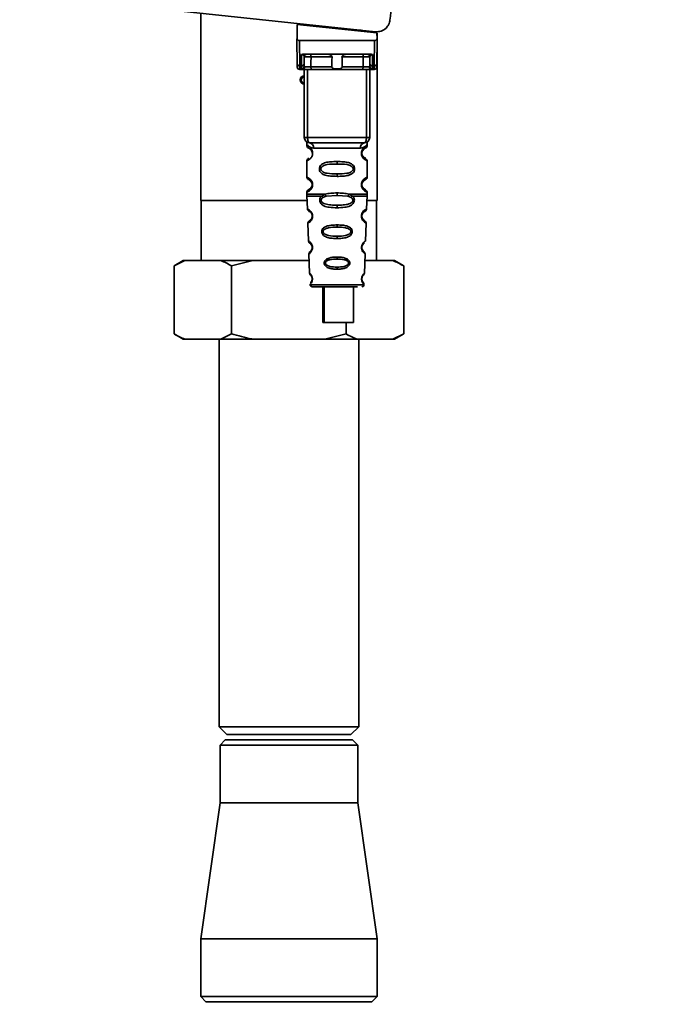
# Paper-space layout 'Blatt1' of a CAD drawing. Units: millimetres. Extents: x 0 to 5940, y 0 to 4200.
# Drawn here: x 3509 to 3633, y 2549 to 2737 of the extents above; entities that cross this region are included whole.
import ezdxf

# ---------------------------------------------------------------- set-up
doc = ezdxf.new("R2010")
doc.units = ezdxf.units.MM
doc.header["$LTSCALE"] = 10
doc.layers.add('1', color=7, linetype='Continuous')
doc.styles.add('SLDTEXTSTYLE0', font='TXT', dxfattribs={"width": 0.605})
doc.dimstyles.new('SLDDIMSTYLE1', dxfattribs={"dimtxt": 35, "dimasz": 25, "dimexe": 0, "dimexo": 0.0625, "dimgap": 8.75, "dimtad": 1, "dimdec": 1, "dimrnd": 1e-09, "dimzin": 12, "dimdsep": 46, "dimtxsty": 'SLDTEXTSTYLE0', "dimsah": 1, "dimcen": 0.09, "dimadec": 0, "dimazin": 3, "dimtfac": 1, "dimtdec": 1, "dimtofl": 0, "dimtmove": 0, "dimatfit": 3, "dimfxl": 1, "dimfrac": 2, "dimtolj": 1, "dimtzin": 12, "dimarcsym": 0})

# ---------------------------------------------------------------- blocks, each defined once
blk = doc.blocks.new('_D_1')
at = {"layer": '1'}
for p, q in [((3623.02, 3655.4), (2917.13, 3655.4)), ((2927.13, 1779.11), (2927.13, 3655.4)), ((3017.13, 1779.11), (2917.13, 1779.11))]:
    blk.add_line(p, q, dxfattribs=at)
for points in [[(2927.13, 3655.4), (2923.13, 3630.4), (2931.13, 3630.4)], [(2927.13, 1779.11), (2931.13, 1804.11), (2923.13, 1804.11)]]:
    blk.add_solid(points, dxfattribs=at)
at = {"layer": '1', "insert": (2882.01, 2663.78), "char_height": 35, "attachment_point": 1, "rotation": 90, "style": 'SLDTEXTSTYLE0'}
blk.add_mtext('1900', dxfattribs=at)

psp = doc.layouts.new('Blatt1')

# ---------------------------------------------------------------- linework, layer by layer
at = {"color": 7, "linetype": 'Continuous', "lineweight": 35}
for p, q in [((3535.33, 2738.66), (3576.7, 2734.31)), ((3543.28, 2737.82), (3543.28, 2702.11)), ((3561.73, 2735.71), (3561.69, 2733.05)), ((3561.73, 2735.71), (3576.95, 2734.11)), ((3563.18, 2735.56), (3563.18, 2735.73)), ((3573.94, 2734.6), (3572.28, 2734.6)), ((3575.98, 2734.39), (3575.98, 2734.21)), ((3576.97, 2733.05), (3576.95, 2734.11)), ((3576.98, 2702.11), (3576.98, 2734.12)), ((3561.72, 2728.21), (3561.68, 2732.61)), ((3562.17, 2732.61), (3562.22, 2727.78)), ((3562.17, 2732.61), (3576.48, 2732.61)), ((3576.48, 2732.61), (3576.44, 2727.78)), ((3576.98, 2732.61), (3576.94, 2728.21)), ((3562.54, 2727.78), (3562.56, 2729.94)), ((3562.92, 2730.01), (3575.74, 2730.01)), ((3576.1, 2729.94), (3576.12, 2727.78)), ((3563.04, 2728.21), (3563.05, 2729.51)), ((3568.38, 2729.51), (3564.36, 2729.51)), ((3574.3, 2729.51), (3570.28, 2729.51)), ((3575.6, 2729.51), (3575.62, 2728.21)), ((3562.54, 2727.78), (3562.22, 2727.78)), ((3562.22, 2727.11), (3562.73, 2727.11)), ((3562.53, 2727.18), (3562.54, 2727.78)), ((3563.08, 2714.11), (3563.08, 2727.11)), ((3563.7, 2714.11), (3563.7, 2727.11)), ((3568.33, 2727.61), (3564.34, 2727.61)), ((3574.16, 2727.11), (3564.5, 2727.11)), ((3574.31, 2727.61), (3570.32, 2727.61)), ((3574.95, 2714.11), (3574.95, 2727.11)), ((3575.58, 2727.11), (3575.58, 2714.11)), ((3575.93, 2727.11), (3576.43, 2727.11)), ((3576.12, 2727.78), (3576.44, 2727.78)), ((3576.12, 2727.78), (3576.12, 2727.18)), ((3563.08, 2714.11), (3563.7, 2714.11)), ((3563.7, 2714.11), (3574.95, 2714.11)), ((3574.95, 2714.11), (3575.58, 2714.11)), ((3563.58, 2712.79), (3563.58, 2712.52)), ((3564.67, 2711.11), (3564.58, 2711.11)), ((3564.86, 2712.11), (3573.8, 2712.11)), ((3575.08, 2712.52), (3575.08, 2712.79)), ((3563.58, 2709.7), (3563.58, 2706.52)), ((3569.33, 2709.52), (3569.33, 2709.05)), ((3575.08, 2706.52), (3575.08, 2709.7)), ((3569.33, 2707.17), (3569.33, 2706.7)), ((3563.58, 2703.7), (3563.58, 2703.28)), ((3564.67, 2705.11), (3564.58, 2705.11)), ((3569.33, 2703.05), (3569.33, 2703.52)), ((3575.08, 2703.28), (3575.08, 2703.7)), ((3563.61, 2702.11), (3543.28, 2702.11)), ((3543.38, 2702.11), (3543.38, 2690.61)), ((3563.58, 2702.95), (3563.67, 2700.47)), ((3566.4, 2702.94), (3567.04, 2703.28)), ((3566.65, 2702.67), (3567.24, 2702.89)), ((3567.24, 2702.89), (3569.33, 2703.05)), ((3569.33, 2703.05), (3571.42, 2702.89)), ((3571.42, 2702.89), (3572.01, 2702.67)), ((3571.62, 2703.28), (3572.26, 2702.94)), ((3574.99, 2700.47), (3575.07, 2702.95)), ((3576.98, 2702.11), (3575.04, 2702.11)), ((3576.88, 2690.61), (3576.88, 2702.11)), ((3569.33, 2700.71), (3569.33, 2701.19)), ((3574.13, 2698.49), (3574.22, 2698.35)), ((3563.76, 2697.76), (3563.88, 2694.36)), ((3569.33, 2697.42), (3569.33, 2697)), ((3574.77, 2694.35), (3574.89, 2697.76)), ((3569.33, 2695.26), (3569.33, 2694.82)), ((3574.33, 2692.45), (3574.19, 2692.66)), ((3539.92, 2690.61), (3538.19, 2689.61)), ((3540.23, 2690.61), (3538.19, 2689.61)), ((3540.23, 2690.61), (3539.92, 2690.61)), ((3547.11, 2690.61), (3540.23, 2690.61)), ((3553.25, 2690.61), (3547.11, 2690.61)), ((3553.25, 2690.61), (3549.16, 2689.61)), ((3564.01, 2690.61), (3553.25, 2690.61)), ((3563.97, 2691.89), (3564.1, 2688.19)), ((3569.33, 2691.28), (3569.33, 2690.9)), ((3574.56, 2688.18), (3574.69, 2691.89)), ((3580.02, 2690.61), (3574.64, 2690.61)), ((3580.34, 2690.61), (3580.02, 2690.61)), ((3582.07, 2689.61), (3580.34, 2690.61)), ((3538.19, 2676.61), (3538.19, 2689.61)), ((3549.16, 2676.61), (3549.16, 2689.61)), ((3569.33, 2689.36), (3569.33, 2688.97)), ((3582.07, 2676.61), (3582.07, 2689.61)), ((3564.18, 2686), (3569.33, 2686)), ((3566.6, 2685.61), (3566.6, 2678.81)), ((3566.88, 2685.61), (3566.88, 2678.81)), ((3569.33, 2686), (3574.48, 2686)), ((3572.48, 2678.81), (3572.48, 2685.61)), ((3566.88, 2678.81), (3566.6, 2678.81)), ((3566.88, 2678.81), (3572.48, 2678.81)), ((3571.1, 2676.61), (3571.1, 2678.81)), ((3538.19, 2676.61), (3539.92, 2675.61)), ((3540.23, 2675.61), (3539.92, 2675.61)), ((3547.11, 2675.61), (3540.23, 2675.61)), ((3546.78, 2675.61), (3546.78, 2601.61)), ((3547.11, 2675.61), (3549.16, 2676.61)), ((3553.25, 2675.61), (3547.11, 2675.61)), ((3567.01, 2675.61), (3553.25, 2675.61)), ((3567.01, 2675.61), (3571.1, 2676.61)), ((3573.14, 2675.61), (3567.01, 2675.61)), ((3580.02, 2675.61), (3573.14, 2675.61)), ((3573.48, 2601.61), (3573.48, 2675.61)), ((3580.02, 2675.61), (3582.07, 2676.61)), ((3580.34, 2675.61), (3580.02, 2675.61)), ((3580.34, 2675.61), (3582.07, 2676.61)), ((3546.78, 2601.61), (3548.28, 2600.11)), ((3546.78, 2601.61), (3573.48, 2601.61)), ((3548.28, 2600.11), (3571.98, 2600.11)), ((3571.98, 2600.11), (3573.48, 2601.61)), ((3547.98, 2599.11), (3546.98, 2598.11)), ((3547.98, 2599.11), (3572.28, 2599.11)), ((3573.28, 2598.11), (3572.28, 2599.11)), ((3546.98, 2598.11), (3546.98, 2587.11)), ((3573.28, 2598.11), (3546.98, 2598.11)), ((3573.28, 2587.11), (3573.28, 2598.11)), ((3546.98, 2587.11), (3543.28, 2561.11)), ((3546.98, 2587.11), (3573.28, 2587.11)), ((3576.98, 2561.11), (3573.28, 2587.11)), ((3543.28, 2561.11), (3543.28, 2550.11)), ((3543.28, 2561.11), (3576.98, 2561.11)), ((3576.98, 2550.11), (3576.98, 2561.11)), ((3543.28, 2550.11), (3544.28, 2549.11)), ((3543.28, 2550.11), (3576.98, 2550.11)), ((3575.98, 2549.11), (3576.98, 2550.11)), ((3575.98, 2549.11), (3544.28, 2549.11))]:
    psp.add_line(p, q, dxfattribs=at)
at = {"color": 7, "linetype": 'Continuous', "lineweight": 35, "flags": 128}
for points in [[(3564.2, 2730.01), (3564.23, 2730), (3564.26, 2729.97), (3564.29, 2729.93), (3564.31, 2729.87), (3564.33, 2729.79), (3564.35, 2729.7), (3564.35, 2729.61), (3564.36, 2729.51)], [(3574.45, 2730.01), (3574.42, 2730), (3574.39, 2729.97), (3574.37, 2729.93), (3574.34, 2729.87), (3574.32, 2729.79), (3574.31, 2729.7), (3574.3, 2729.61), (3574.3, 2729.51)], [(3564.36, 2729.51), (3564.35, 2728.45), (3564.34, 2727.61)], [(3574.31, 2727.61), (3574.3, 2728.67), (3574.3, 2729.51)], [(3564.5, 2727.11), (3564.47, 2727.12), (3564.44, 2727.15), (3564.41, 2727.19), (3564.39, 2727.26), (3564.37, 2727.33), (3564.35, 2727.42), (3564.35, 2727.51), (3564.34, 2727.61)], [(3574.16, 2727.11), (3574.19, 2727.12), (3574.22, 2727.15), (3574.24, 2727.19), (3574.27, 2727.26), (3574.29, 2727.33), (3574.3, 2727.42), (3574.31, 2727.51), (3574.31, 2727.61)], [(3564.08, 2713.11), (3564, 2713.13), (3563.93, 2713.19), (3563.87, 2713.28), (3563.81, 2713.4), (3563.77, 2713.55), (3563.73, 2713.73), (3563.71, 2713.92), (3563.7, 2714.11)], [(3574.58, 2713.11), (3574.65, 2713.13), (3574.72, 2713.19), (3574.79, 2713.28), (3574.84, 2713.4), (3574.89, 2713.55), (3574.92, 2713.73), (3574.95, 2713.92), (3574.95, 2714.11)]]:
    psp.add_lwpolyline(points, dxfattribs=at)
at = {"color": 7, "linetype": 'Continuous', "lineweight": 35}
for centre, radius, start, end in [((3563.55, 2729.51), 0.5, 90, 179.5), ((3575.11, 2729.51), 0.5, 0.5, 90), ((3562.18, 2728.25), 0.47, 184.8629, 273.922), ((3562.57, 2728.25), 0.47, 266.078, 355.1371), ((3576.08, 2728.25), 0.47, 184.8629, 273.922), ((3576.47, 2728.25), 0.47, 266.078, 355.1371), ((3562.22, 2727.61), 0.5, 180.5, 270), ((3562.54, 2727.67), 0.497, 269.603, 359.1136), ((3562.69, 2727.58), 0.47, 274.1247, 2.9541), ((3575.96, 2727.58), 0.47, 177.0459, 265.8753), ((3576.12, 2727.67), 0.497, 180.8864, 270.3969), ((3576.43, 2727.61), 0.5, 270, 359.5), ((3563.08, 2725.11), 0.8, 90, 270), ((3563.08, 2725.11), 0.6, 90, 270), ((3564.08, 2714.11), 1, 180, 270), ((3563.95, 2712.21), 0.91, 353.7702, 81.9798), ((3574.7, 2712.21), 0.91, 98.0202, 186.2298), ((3574.58, 2714.11), 1, 270, 0), ((3564.65, 2699.26), 0.169, 243.5865, 273.0517), ((3564.64, 2693.21), 0.113, 237.6328, 273.0176), ((3564.62, 2687.16), 0.0663, 227.3872, 272.0952), ((3564.58, 2686.01), 0.4, 182, 270), ((3574.08, 2686.01), 0.4, 270, 358)]:
    psp.add_arc(centre, radius, start, end, dxfattribs=at)
for points, knots in [([(3582.19, 2765.09), (3581.76, 2759.75), (3580.99, 2750.21), (3579.92, 2740.69), (3579.45, 2736.51)], [0, 0, 0, 0, 0.559834, 1, 1, 1, 1]), ([(3576.7, 2734.31), (3577.06, 2734.32), (3577.79, 2734.33), (3578.69, 2734.91), (3579.27, 2735.68), (3579.39, 2736.24), (3579.45, 2736.51)], [0, 0, 0, 0, 0.270428, 0.562415, 0.789603, 1, 1, 1, 1]), ([(3561.69, 2733.05), (3561.68, 2732.93), (3561.68, 2732.78), (3561.68, 2732.64), (3561.68, 2732.61), (3561.68, 2732.61), (3561.68, 2732.61)], [0, 0, 0, 0, 0.759745, 0.932709, 0.973735, 1, 1, 1, 1]), ([(3562.17, 2732.61), (3562.11, 2732.62), (3561.98, 2732.63), (3561.83, 2732.75), (3561.73, 2732.9), (3561.7, 2733), (3561.69, 2733.05)], [0, 0, 0, 0, 0.258386, 0.54232, 0.774154, 1, 1, 1, 1]), ([(3576.48, 2732.61), (3576.54, 2732.62), (3576.67, 2732.63), (3576.82, 2732.75), (3576.93, 2732.9), (3576.96, 2733), (3576.97, 2733.05)], [0, 0, 0, 0, 0.258386, 0.54232, 0.774154, 1, 1, 1, 1]), ([(3576.98, 2732.61), (3576.98, 2732.61), (3576.98, 2732.61), (3576.98, 2732.63), (3576.98, 2732.67), (3576.97, 2732.81), (3576.97, 2732.95), (3576.97, 2733.05)], [0, 0, 0, 0, 0.02322, 0.058536, 0.139175, 0.36038, 1, 1, 1, 1]), ([(3562.92, 2730.01), (3562.84, 2730.01), (3562.74, 2730), (3562.62, 2729.97), (3562.58, 2729.95), (3562.56, 2729.94)], [0, 0, 0, 0, 0.562886, 0.790423, 1, 1, 1, 1]), ([(3563.05, 2729.51), (3563.04, 2729.6), (3563.02, 2729.73), (3562.86, 2729.86), (3562.73, 2729.92), (3562.64, 2729.94), (3562.59, 2729.94), (3562.57, 2729.94), (3562.56, 2729.94)], [0, 0, 0, 0, 0.5517813, 0.806788, 0.9234623, 0.964961, 0.9829522, 1, 1, 1, 1]), ([(3568.38, 2729.51), (3568.38, 2729.53), (3568.37, 2729.57), (3568.33, 2729.66), (3568.22, 2729.78), (3568.03, 2729.9), (3567.79, 2729.99), (3567.63, 2730), (3567.56, 2730.01)], [0, 0, 0, 0, 0.050499, 0.107418, 0.250734, 0.500389, 0.749864, 1, 1, 1, 1]), ([(3571.1, 2730.01), (3571.02, 2730), (3570.91, 2729.99), (3570.76, 2729.95), (3570.68, 2729.92), (3570.57, 2729.86), (3570.44, 2729.78), (3570.33, 2729.67), (3570.28, 2729.58), (3570.28, 2729.54), (3570.28, 2729.51)], [0, 0, 0, 0, 0.249073, 0.374173, 0.455206, 0.499155, 0.748496, 0.874052, 0.940668, 1, 1, 1, 1]), ([(3576.1, 2729.94), (3576.09, 2729.94), (3576.06, 2729.94), (3576.02, 2729.94), (3575.93, 2729.92), (3575.79, 2729.86), (3575.64, 2729.73), (3575.62, 2729.6), (3575.6, 2729.51)], [0, 0, 0, 0, 0.01705, 0.035045, 0.076549, 0.193202, 0.448224, 1, 1, 1, 1]), ([(3576.1, 2729.94), (3576.08, 2729.95), (3576.04, 2729.97), (3575.92, 2730), (3575.81, 2730.01), (3575.74, 2730.01)], [0, 0, 0, 0, 0.209577, 0.437114, 1, 1, 1, 1]), ([(3561.72, 2727.61), (3561.72, 2727.64), (3561.72, 2727.7), (3561.72, 2728.05), (3561.72, 2728.21)], [0, 0, 0, 0, 0.559553, 1, 1, 1, 1]), ([(3563.04, 2728.21), (3563.04, 2728.07), (3563.04, 2727.82), (3563.04, 2727.71), (3563.03, 2727.67)], [0, 0, 0, 0, 0.559667, 1, 1, 1, 1]), ([(3564.36, 2729.51), (3564.28, 2729.52), (3564.13, 2729.52), (3563.89, 2729.52), (3563.66, 2729.52), (3563.46, 2729.52), (3563.28, 2729.52), (3563.15, 2729.52), (3563.07, 2729.52), (3563.06, 2729.52), (3563.05, 2729.51)], [0, 0, 0, 0, 0.1249285, 0.2498949, 0.37493, 0.4999275, 0.6249534, 0.7499689, 0.8749802, 1, 1, 1, 1]), ([(3568.33, 2727.61), (3568.34, 2727.96), (3568.36, 2728.6), (3568.37, 2729.23), (3568.38, 2729.51)], [0, 0, 0, 0, 0.56, 1, 1, 1, 1]), ([(3570.28, 2729.51), (3570.29, 2729.16), (3570.3, 2728.52), (3570.32, 2727.89), (3570.32, 2727.61)], [0, 0, 0, 0, 0.56, 1, 1, 1, 1]), ([(3575.6, 2729.51), (3575.6, 2729.52), (3575.59, 2729.52), (3575.5, 2729.52), (3575.37, 2729.52), (3575.2, 2729.52), (3574.99, 2729.52), (3574.76, 2729.52), (3574.53, 2729.52), (3574.37, 2729.52), (3574.3, 2729.51)], [0, 0, 0, 0, 0.1250925, 0.2502077, 0.3752267, 0.500185, 0.6251991, 0.7501662, 0.8750939, 1, 1, 1, 1]), ([(3575.62, 2728.21), (3575.62, 2728.07), (3575.62, 2727.82), (3575.62, 2727.71), (3575.62, 2727.67)], [0, 0, 0, 0, 0.5598536, 1, 1, 1, 1]), ([(3576.94, 2728.21), (3576.94, 2728.02), (3576.93, 2727.67), (3576.93, 2727.63), (3576.93, 2727.61)], [0, 0, 0, 0, 0.5595528, 1, 1, 1, 1]), ([(3562.22, 2727.11), (3562.22, 2727.14), (3562.22, 2727.2), (3562.22, 2727.58), (3562.22, 2727.78)], [0, 0, 0, 0, 0.49416, 1, 1, 1, 1]), ([(3562.73, 2727.11), (3562.67, 2727.11), (3562.56, 2727.12), (3562.54, 2727.16), (3562.53, 2727.18)], [0, 0, 0, 0, 0.4961157, 1, 1, 1, 1]), ([(3564.5, 2727.11), (3564.31, 2727.11), (3563.93, 2727.11), (3563.4, 2727.11), (3562.98, 2727.11), (3562.81, 2727.11), (3562.73, 2727.11)], [0, 0, 0, 0, 0.279791, 0.559265, 0.780106, 1, 1, 1, 1]), ([(3563.03, 2727.67), (3563.04, 2727.65), (3563.05, 2727.61), (3563.13, 2727.61), (3563.16, 2727.6)], [0, 0, 0, 0, 0.502317, 1, 1, 1, 1]), ([(3563.16, 2727.6), (3563.23, 2727.6), (3563.36, 2727.6), (3563.66, 2727.6), (3564.01, 2727.6), (3564.23, 2727.61), (3564.34, 2727.61)], [0, 0, 0, 0, 0.249996, 0.49999, 0.749989, 1, 1, 1, 1]), ([(3570.32, 2727.61), (3570.32, 2727.58), (3570.32, 2727.54), (3570.29, 2727.48), (3570.24, 2727.42), (3570.12, 2727.33), (3569.82, 2727.23), (3569.33, 2727.19), (3568.84, 2727.23), (3568.54, 2727.33), (3568.42, 2727.42), (3568.37, 2727.48), (3568.34, 2727.54), (3568.33, 2727.58), (3568.33, 2727.61)], [0, 0, 0, 0, 0.027734, 0.056715, 0.089069, 0.12633, 0.251352, 0.500161, 0.748907, 0.873801, 0.911008, 0.943323, 0.97228, 1, 1, 1, 1]), ([(3575.93, 2727.11), (3575.82, 2727.11), (3575.59, 2727.11), (3575.1, 2727.11), (3574.6, 2727.11), (3574.31, 2727.11), (3574.16, 2727.11)], [0, 0, 0, 0, 0.279792, 0.559266, 0.780106, 1, 1, 1, 1]), ([(3574.31, 2727.61), (3574.43, 2727.61), (3574.65, 2727.6), (3574.99, 2727.6), (3575.29, 2727.6), (3575.43, 2727.6), (3575.49, 2727.6)], [0, 0, 0, 0, 0.250011, 0.50001, 0.750004, 1, 1, 1, 1]), ([(3575.62, 2727.67), (3575.62, 2727.65), (3575.6, 2727.61), (3575.53, 2727.61), (3575.49, 2727.6)], [0, 0, 0, 0, 0.502317, 1, 1, 1, 1]), ([(3575.93, 2727.11), (3575.98, 2727.11), (3576.1, 2727.12), (3576.11, 2727.16), (3576.12, 2727.18)], [0, 0, 0, 0, 0.497025, 1, 1, 1, 1]), ([(3576.44, 2727.78), (3576.44, 2727.58), (3576.44, 2727.2), (3576.43, 2727.14), (3576.43, 2727.11)], [0, 0, 0, 0, 0.50584, 1, 1, 1, 1]), ([(3563.62, 2713.16), (3563.61, 2713.16), (3563.55, 2713.17), (3563.57, 2713.09), (3563.58, 2712.88), (3563.58, 2712.79)], [0, 0, 0, 0, 0.1206901, 0.619375, 1, 1, 1, 1]), ([(3574.58, 2713.11), (3573.62, 2713.11), (3571.71, 2713.11), (3568.89, 2713.11), (3566.32, 2713.11), (3564.82, 2713.11), (3564.08, 2713.11)], [0, 0, 0, 0, 0.2799622, 0.5598834, 0.7799549, 1, 1, 1, 1]), ([(3575.08, 2712.79), (3575.08, 2712.81), (3575.08, 2712.85), (3575.09, 2712.93), (3575.11, 2713.08), (3575.14, 2713.19), (3575.1, 2713.17), (3575.08, 2713.17)], [0, 0, 0, 0, 0.034987, 0.074108, 0.177699, 0.53306, 1, 1, 1, 1]), ([(3563.58, 2712.79), (3563.59, 2712.76), (3563.63, 2712.72), (3563.89, 2712.45), (3564.27, 2712.19), (3564.66, 2712.14), (3564.86, 2712.11)], [0, 0, 0, 0, 0.249132, 0.500002, 0.75084, 1, 1, 1, 1]), ([(3563.58, 2712.52), (3563.6, 2712.42), (3563.64, 2712.22), (3563.86, 2712.09), (3563.97, 2712.03)], [0, 0, 0, 0, 0.514167, 1, 1, 1, 1]), ([(3563.58, 2712.52), (3563.6, 2712.52), (3563.65, 2712.5), (3563.94, 2712.37), (3564.2, 2712.18), (3564.41, 2711.95), (3564.58, 2711.65), (3564.66, 2711.35), (3564.67, 2711.19), (3564.67, 2711.11)], [0, 0, 0, 0, 0.301331, 0.534978, 0.647783, 0.76722, 0.88769, 0.944243, 1, 1, 1, 1]), ([(3564.67, 2711.11), (3564.67, 2711.03), (3564.66, 2710.87), (3564.57, 2710.56), (3564.41, 2710.27), (3564.18, 2710.03), (3563.92, 2709.83), (3563.64, 2709.71), (3563.6, 2709.7), (3563.58, 2709.7)], [0, 0, 0, 0, 0.057047, 0.116442, 0.235682, 0.352606, 0.480051, 0.723712, 1, 1, 1, 1]), ([(3564.01, 2712), (3564.04, 2711.99), (3564.09, 2711.98), (3564.36, 2711.78), (3564.51, 2711.49), (3564.57, 2711.28), (3564.58, 2711.16), (3564.58, 2711.11)], [0, 0, 0, 0, 0.41044, 0.734329, 0.875652, 0.94043, 1, 1, 1, 1]), ([(3564.41, 2711.66), (3564.45, 2711.59), (3564.51, 2711.49), (3564.57, 2711.28), (3564.58, 2711.16), (3564.58, 2711.11)], [0, 0, 0, 0, 0.531946, 0.775776, 1, 1, 1, 1]), ([(3575.08, 2712.79), (3575.06, 2712.77), (3575.04, 2712.73), (3574.9, 2712.58), (3574.71, 2712.41), (3574.38, 2712.19), (3573.99, 2712.14), (3573.8, 2712.11)], [0, 0, 0, 0, 0.249089, 0.374449, 0.500112, 0.750928, 1, 1, 1, 1]), ([(3575.06, 2709.7), (3575.01, 2709.71), (3574.94, 2709.72), (3574.54, 2709.97), (3574.3, 2710.21), (3574.13, 2710.47), (3574.04, 2710.7), (3573.99, 2710.94), (3573.98, 2711.21), (3574.03, 2711.49), (3574.12, 2711.74), (3574.26, 2711.97), (3574.46, 2712.17), (3574.82, 2712.45), (3575.09, 2712.53), (3575.06, 2712.52), (3575.05, 2712.52)], [0, 0, 0, 0, 0.222687, 0.308486, 0.378822, 0.418017, 0.453405, 0.477796, 0.509348, 0.547395, 0.579901, 0.615766, 0.670756, 0.73518, 0.944758, 1, 1, 1, 1]), ([(3574.51, 2710.29), (3574.62, 2710.24), (3574.84, 2710.13), (3574.63, 2710.19), (3574.32, 2710.43), (3574.18, 2710.66), (3574.13, 2710.79), (3574.09, 2710.94), (3574.07, 2711.11), (3574.09, 2711.28), (3574.14, 2711.49), (3574.3, 2711.78), (3574.52, 2711.95), (3574.56, 2711.96), (3574.58, 2711.97)], [0, 0, 0, 0, 0.251668, 0.503332, 0.618443, 0.645368, 0.668908, 0.691761, 0.713053, 0.734245, 0.757236, 0.807452, 0.922567, 1, 1, 1, 1]), ([(3574.08, 2711.11), (3574.08, 2711.16), (3574.09, 2711.28), (3574.14, 2711.49), (3574.3, 2711.78), (3574.42, 2711.87), (3574.51, 2711.93)], [0, 0, 0, 0, 0.101147, 0.210881, 0.450564, 1, 1, 1, 1]), ([(3574.58, 2711.97), (3574.58, 2711.98), (3574.63, 2712.02), (3574.84, 2712.08), (3575.05, 2712.31), (3575.07, 2712.45), (3575.08, 2712.52)], [0, 0, 0, 0, 0.085365, 0.515373, 0.75369, 1, 1, 1, 1]), ([(3563.97, 2710.19), (3563.86, 2710.13), (3563.64, 2710), (3563.6, 2709.8), (3563.58, 2709.7)], [0, 0, 0, 0, 0.485887, 1, 1, 1, 1]), ([(3569.33, 2706.7), (3568.9, 2706.7), (3568.13, 2706.72), (3567.11, 2706.87), (3566.41, 2707.18), (3566.08, 2707.58), (3565.97, 2707.87), (3565.94, 2708.11), (3565.97, 2708.35), (3566.09, 2708.65), (3566.34, 2708.95), (3566.72, 2709.18), (3567.31, 2709.38), (3568.18, 2709.51), (3568.93, 2709.52), (3569.33, 2709.52)], [0, 0, 0, 0, 0.15068, 0.275542, 0.385451, 0.442434, 0.471641, 0.49969, 0.528052, 0.557596, 0.616976, 0.67377, 0.734614, 0.856844, 1, 1, 1, 1]), ([(3569.33, 2709.52), (3569.75, 2709.52), (3570.5, 2709.5), (3571.37, 2709.37), (3571.94, 2709.18), (3572.32, 2708.95), (3572.57, 2708.65), (3572.68, 2708.35), (3572.71, 2708.11), (3572.68, 2707.87), (3572.57, 2707.57), (3572.32, 2707.27), (3571.93, 2707.04), (3571.33, 2706.83), (3570.45, 2706.71), (3569.72, 2706.7), (3569.33, 2706.7)], [0, 0, 0, 0, 0.150725, 0.267591, 0.324108, 0.383898, 0.441886, 0.471397, 0.499961, 0.528883, 0.558089, 0.616222, 0.674351, 0.738405, 0.860657, 1, 1, 1, 1]), ([(3575.08, 2709.7), (3575.04, 2709.8), (3574.98, 2710), (3574.68, 2710.18), (3574.54, 2710.27)], [0, 0, 0, 0, 0.520666, 1, 1, 1, 1]), ([(3569.33, 2707.17), (3568.68, 2707.17), (3567.74, 2707.18), (3566.74, 2707.44), (3566.38, 2707.73), (3566.27, 2707.94), (3566.24, 2708.11), (3566.27, 2708.28), (3566.38, 2708.49), (3566.74, 2708.78), (3567.74, 2709.04), (3568.68, 2709.05), (3569.33, 2709.05)], [0, 0, 0, 0, 0.272883, 0.397679, 0.452111, 0.477187, 0.499975, 0.522968, 0.547879, 0.602321, 0.727137, 1, 1, 1, 1]), ([(3569.33, 2709.05), (3569.97, 2709.05), (3570.91, 2709.04), (3571.91, 2708.78), (3572.28, 2708.49), (3572.39, 2708.28), (3572.42, 2708.11), (3572.39, 2707.94), (3572.28, 2707.73), (3571.91, 2707.44), (3570.91, 2707.18), (3569.97, 2707.17), (3569.33, 2707.17)], [0, 0, 0, 0, 0.272886, 0.397681, 0.452115, 0.477196, 0.499978, 0.522952, 0.547878, 0.602315, 0.727127, 1, 1, 1, 1]), ([(3563.58, 2706.52), (3563.6, 2706.42), (3563.64, 2706.22), (3563.86, 2706.09), (3563.97, 2706.03)], [0, 0, 0, 0, 0.514167, 1, 1, 1, 1]), ([(3563.58, 2706.52), (3563.6, 2706.52), (3563.65, 2706.5), (3563.94, 2706.37), (3564.2, 2706.18), (3564.41, 2705.95), (3564.58, 2705.65), (3564.66, 2705.35), (3564.67, 2705.19), (3564.67, 2705.11)], [0, 0, 0, 0, 0.301331, 0.534978, 0.647783, 0.76722, 0.88769, 0.944243, 1, 1, 1, 1]), ([(3564.01, 2706), (3564.04, 2705.99), (3564.09, 2705.98), (3564.36, 2705.78), (3564.51, 2705.49), (3564.57, 2705.28), (3564.58, 2705.16), (3564.58, 2705.11)], [0, 0, 0, 0, 0.41044, 0.734329, 0.875652, 0.94043, 1, 1, 1, 1]), ([(3564.41, 2705.66), (3564.45, 2705.59), (3564.51, 2705.49), (3564.57, 2705.28), (3564.58, 2705.16), (3564.58, 2705.11)], [0, 0, 0, 0, 0.531946, 0.775776, 1, 1, 1, 1]), ([(3575.06, 2703.7), (3575.01, 2703.71), (3574.94, 2703.72), (3574.54, 2703.97), (3574.3, 2704.21), (3574.13, 2704.47), (3574.04, 2704.7), (3573.99, 2704.94), (3573.98, 2705.21), (3574.03, 2705.49), (3574.12, 2705.74), (3574.26, 2705.97), (3574.46, 2706.17), (3574.82, 2706.45), (3575.09, 2706.53), (3575.06, 2706.52), (3575.05, 2706.52)], [0, 0, 0, 0, 0.222687, 0.308486, 0.378822, 0.418017, 0.453405, 0.477796, 0.509348, 0.547395, 0.579901, 0.615766, 0.670756, 0.73518, 0.944758, 1, 1, 1, 1]), ([(3574.51, 2704.29), (3574.62, 2704.24), (3574.84, 2704.13), (3574.63, 2704.19), (3574.32, 2704.43), (3574.18, 2704.66), (3574.13, 2704.79), (3574.09, 2704.94), (3574.07, 2705.11), (3574.09, 2705.28), (3574.14, 2705.49), (3574.3, 2705.78), (3574.52, 2705.95), (3574.56, 2705.96), (3574.58, 2705.97)], [0, 0, 0, 0, 0.251668, 0.503332, 0.618443, 0.645368, 0.668908, 0.691761, 0.713053, 0.734245, 0.757236, 0.807452, 0.922567, 1, 1, 1, 1]), ([(3574.08, 2705.11), (3574.08, 2705.16), (3574.09, 2705.28), (3574.14, 2705.49), (3574.3, 2705.78), (3574.42, 2705.87), (3574.51, 2705.93)], [0, 0, 0, 0, 0.101147, 0.210881, 0.450564, 1, 1, 1, 1]), ([(3574.58, 2705.97), (3574.58, 2705.98), (3574.63, 2706.02), (3574.84, 2706.08), (3575.05, 2706.31), (3575.07, 2706.45), (3575.08, 2706.52)], [0, 0, 0, 0, 0.0853645, 0.5153726, 0.7536899, 1, 1, 1, 1]), ([(3564.67, 2705.11), (3564.67, 2705.03), (3564.66, 2704.87), (3564.57, 2704.56), (3564.41, 2704.27), (3564.18, 2704.03), (3563.92, 2703.83), (3563.64, 2703.71), (3563.6, 2703.7), (3563.58, 2703.7)], [0, 0, 0, 0, 0.057047, 0.116442, 0.235682, 0.352606, 0.480051, 0.723712, 1, 1, 1, 1]), ([(3563.97, 2704.19), (3563.86, 2704.13), (3563.64, 2704), (3563.6, 2703.8), (3563.58, 2703.7)], [0, 0, 0, 0, 0.485887, 1, 1, 1, 1]), ([(3564.58, 2705.11), (3564.58, 2705.06), (3564.57, 2704.94), (3564.51, 2704.73), (3564.35, 2704.44), (3564.03, 2704.19), (3563.83, 2704.13), (3563.97, 2704.2), (3564.01, 2704.22)], [0, 0, 0, 0, 0.037256, 0.077985, 0.166635, 0.369897, 0.814233, 1, 1, 1, 1]), ([(3567.04, 2703.28), (3567.4, 2703.36), (3568.13, 2703.52), (3568.92, 2703.52), (3569.33, 2703.52)], [0, 0, 0, 0, 0.487705, 1, 1, 1, 1]), ([(3569.33, 2703.52), (3569.74, 2703.52), (3570.53, 2703.52), (3571.26, 2703.36), (3571.61, 2703.28)], [0, 0, 0, 0, 0.515102, 1, 1, 1, 1]), ([(3575.08, 2703.7), (3575.04, 2703.8), (3574.98, 2704), (3574.68, 2704.18), (3574.54, 2704.27)], [0, 0, 0, 0, 0.520666, 1, 1, 1, 1]), ([(3563.58, 2703.29), (3563.58, 2703.23), (3563.58, 2703.11), (3563.58, 2702.99), (3563.58, 2702.94)], [0, 0, 0, 0, 0.5, 1, 1, 1, 1]), ([(3563.58, 2703.28), (3563.62, 2703.28), (3563.72, 2703.28), (3564.46, 2703.28), (3565.56, 2703.28), (3566.55, 2703.28), (3567.04, 2703.28)], [0, 0, 0, 0, 0.249996, 0.499997, 0.749999, 1, 1, 1, 1]), ([(3569.33, 2700.71), (3568.83, 2700.72), (3567.96, 2700.74), (3566.95, 2700.97), (3566.41, 2701.31), (3566.16, 2701.61), (3566.04, 2701.88), (3566, 2702.18), (3566.06, 2702.48), (3566.19, 2702.74), (3566.32, 2702.87), (3566.4, 2702.94)], [0, 0, 0, 0, 0.295016, 0.513701, 0.639127, 0.702678, 0.760148, 0.818983, 0.877996, 0.935732, 1, 1, 1, 1]), ([(3569.33, 2701.19), (3568.93, 2701.2), (3568.16, 2701.21), (3567.23, 2701.34), (3566.68, 2701.58), (3566.44, 2701.78), (3566.35, 2701.94), (3566.31, 2702.07), (3566.3, 2702.17), (3566.31, 2702.27), (3566.36, 2702.4), (3566.47, 2702.55), (3566.59, 2702.63), (3566.65, 2702.67)], [0, 0, 0, 0, 0.28833, 0.559914, 0.685268, 0.740989, 0.793131, 0.817149, 0.840851, 0.864692, 0.889425, 0.941239, 1, 1, 1, 1]), ([(3566.4, 2702.94), (3566.41, 2702.91), (3566.45, 2702.86), (3566.51, 2702.79), (3566.58, 2702.73), (3566.63, 2702.69), (3566.65, 2702.67)], [0, 0, 0, 0, 0.247775, 0.499994, 0.752217, 1, 1, 1, 1]), ([(3567.04, 2703.28), (3567.05, 2703.24), (3567.08, 2703.16), (3567.15, 2703.01), (3567.21, 2702.94), (3567.24, 2702.89)], [0, 0, 0, 0, 0.277084, 0.5622716, 1, 1, 1, 1]), ([(3572.26, 2702.94), (3572.33, 2702.87), (3572.47, 2702.74), (3572.6, 2702.48), (3572.66, 2702.18), (3572.62, 2701.88), (3572.5, 2701.61), (3572.25, 2701.31), (3571.7, 2700.97), (3570.7, 2700.74), (3569.83, 2700.72), (3569.33, 2700.71)], [0, 0, 0, 0, 0.064193, 0.122042, 0.181033, 0.239778, 0.297299, 0.360828, 0.486293, 0.704662, 1, 1, 1, 1]), ([(3572.01, 2702.67), (3572.07, 2702.63), (3572.19, 2702.55), (3572.29, 2702.4), (3572.34, 2702.27), (3572.35, 2702.17), (3572.35, 2702.07), (3572.31, 2701.94), (3572.21, 2701.78), (3571.98, 2701.58), (3571.42, 2701.33), (3570.5, 2701.21), (3569.72, 2701.2), (3569.33, 2701.19)], [0, 0, 0, 0, 0.058745, 0.110581, 0.135315, 0.15916, 0.182987, 0.207562, 0.257353, 0.315839, 0.44033, 0.71384, 1, 1, 1, 1]), ([(3571.42, 2702.89), (3571.43, 2702.92), (3571.47, 2702.96), (3571.53, 2703.06), (3571.58, 2703.17), (3571.6, 2703.25), (3571.61, 2703.28)], [0, 0, 0, 0, 0.2463387, 0.5, 0.7536613, 1, 1, 1, 1]), ([(3571.61, 2703.28), (3572.11, 2703.28), (3573.09, 2703.28), (3574.21, 2703.28), (3574.88, 2703.28), (3575.16, 2703.28), (3575.08, 2703.28), (3575.08, 2703.28)], [0, 0, 0, 0, 0.24999, 0.499981, 0.749971, 0.999962, 1, 1, 1, 1]), ([(3572.01, 2702.67), (3572.03, 2702.69), (3572.08, 2702.73), (3572.14, 2702.79), (3572.21, 2702.86), (3572.24, 2702.91), (3572.26, 2702.94)], [0, 0, 0, 0, 0.247778, 0.5, 0.752222, 1, 1, 1, 1]), ([(3572.26, 2702.94), (3572.67, 2702.94), (3573.48, 2702.94), (3574.37, 2702.94), (3574.96, 2702.94), (3575.03, 2702.94), (3575.07, 2702.94)], [0, 0, 0, 0, 0.250002, 0.500004, 0.750007, 1, 1, 1, 1]), ([(3575.07, 2702.94), (3575.07, 2702.99), (3575.08, 2703.11), (3575.08, 2703.23), (3575.08, 2703.29)], [0, 0, 0, 0, 0.5, 1, 1, 1, 1]), ([(3563.67, 2700.47), (3563.69, 2700.38), (3563.74, 2700.19), (3563.96, 2700.05), (3564.06, 2699.99)], [0, 0, 0, 0, 0.51675, 1, 1, 1, 1]), ([(3563.67, 2700.47), (3563.69, 2700.46), (3563.73, 2700.45), (3563.97, 2700.33), (3564.21, 2700.14), (3564.39, 2699.94), (3564.51, 2699.73), (3564.59, 2699.54), (3564.65, 2699.32), (3564.66, 2699.17), (3564.66, 2699.09)], [0, 0, 0, 0, 0.283281, 0.510321, 0.646473, 0.761619, 0.824942, 0.882916, 0.941836, 1, 1, 1, 1]), ([(3564.09, 2699.96), (3564.04, 2699.99), (3563.89, 2700.07), (3564.08, 2700), (3564.36, 2699.76), (3564.48, 2699.54), (3564.53, 2699.41), (3564.57, 2699.27), (3564.58, 2699.16), (3564.58, 2699.11)], [0, 0, 0, 0, 0.228073, 0.650628, 0.8431, 0.887697, 0.926664, 0.964525, 1, 1, 1, 1]), ([(3574.18, 2698.4), (3574.17, 2698.42), (3574.13, 2698.48), (3574.08, 2698.61), (3574.03, 2698.77), (3574, 2698.91), (3573.99, 2699.06), (3574, 2699.22), (3574.02, 2699.36), (3574.06, 2699.53), (3574.14, 2699.72), (3574.31, 2700.01), (3574.6, 2700.28), (3574.83, 2700.4), (3574.96, 2700.46), (3574.98, 2700.47), (3574.99, 2700.47)], [0, 0, 0, 0, 0.012078, 0.072003, 0.102291, 0.131507, 0.164516, 0.202701, 0.22933, 0.256536, 0.313428, 0.376722, 0.53057, 0.735225, 0.860127, 1, 1, 1, 1]), ([(3574.49, 2698.31), (3574.55, 2698.27), (3574.7, 2698.18), (3574.52, 2698.26), (3574.24, 2698.52), (3574.12, 2698.8), (3574.08, 2699), (3574.07, 2699.15), (3574.09, 2699.3), (3574.15, 2699.5), (3574.29, 2699.76), (3574.58, 2700), (3574.76, 2700.07), (3574.61, 2699.98), (3574.55, 2699.95)], [0, 0, 0, 0, 0.132671, 0.333674, 0.425553, 0.465649, 0.484126, 0.500949, 0.517888, 0.536232, 0.57638, 0.668505, 0.869662, 1, 1, 1, 1]), ([(3574.12, 2699.38), (3574.13, 2699.42), (3574.16, 2699.53), (3574.25, 2699.68), (3574.39, 2699.85), (3574.48, 2699.93), (3574.81, 2700.09), (3574.96, 2700.29), (3574.98, 2700.41), (3574.99, 2700.47)], [0, 0, 0, 0, 0.0492198, 0.1251515, 0.2909546, 0.6288293, 0.8046806, 0.9011317, 1, 1, 1, 1]), ([(3564.66, 2699.09), (3564.66, 2699.02), (3564.65, 2698.87), (3564.58, 2698.6), (3564.38, 2698.21), (3564.08, 2697.94), (3563.82, 2697.78), (3563.78, 2697.77), (3563.76, 2697.76)], [0, 0, 0, 0, 0.0572715, 0.1176179, 0.2388653, 0.4891794, 0.7196119, 1, 1, 1, 1]), ([(3564.04, 2698.22), (3564, 2698.2), (3563.92, 2698.15), (3563.83, 2698.03), (3563.77, 2697.9), (3563.77, 2697.81), (3563.76, 2697.76)], [0, 0, 0, 0, 0.242237, 0.495013, 0.750332, 1, 1, 1, 1]), ([(3564.58, 2699.11), (3564.58, 2699.06), (3564.57, 2698.96), (3564.53, 2698.77), (3564.4, 2698.51), (3564.15, 2698.27), (3564.1, 2698.25), (3564.07, 2698.24)], [0, 0, 0, 0, 0.050209, 0.10563, 0.225723, 0.498444, 1, 1, 1, 1]), ([(3574.04, 2699.43), (3574.03, 2699.41), (3574.01, 2699.32), (3574, 2699.22), (3573.99, 2699.15)], [0, 0, 0, 0, 0.225054, 1, 1, 1, 1]), ([(3574.2, 2698.64), (3574.18, 2698.68), (3574.14, 2698.76), (3574.09, 2698.91), (3574.08, 2699.04), (3574.08, 2699.14), (3574.09, 2699.24), (3574.1, 2699.32), (3574.11, 2699.36), (3574.12, 2699.38)], [0, 0, 0, 0, 0.255906, 0.491623, 0.603051, 0.711857, 0.820769, 0.932666, 1, 1, 1, 1]), ([(3574.88, 2697.76), (3574.88, 2697.76), (3574.9, 2697.75), (3574.83, 2697.79), (3574.68, 2697.87), (3574.45, 2698.05), (3574.3, 2698.21), (3574.21, 2698.35), (3574.18, 2698.4)], [0, 0, 0, 0, 0.051628, 0.25254, 0.604955, 0.769857, 0.912888, 1, 1, 1, 1]), ([(3574.89, 2697.76), (3574.88, 2697.83), (3574.87, 2697.98), (3574.67, 2698.2), (3574.55, 2698.27), (3574.48, 2698.31)], [0, 0, 0, 0, 0.281536, 0.55133, 1, 1, 1, 1]), ([(3569.33, 2694.82), (3569.02, 2694.83), (3568.4, 2694.84), (3567.65, 2694.97), (3567.11, 2695.18), (3566.76, 2695.41), (3566.54, 2695.67), (3566.44, 2695.94), (3566.41, 2696.15), (3566.44, 2696.36), (3566.54, 2696.62), (3566.76, 2696.88), (3567.11, 2697.09), (3567.65, 2697.28), (3568.4, 2697.4), (3569.02, 2697.41), (3569.33, 2697.42)], [0, 0, 0, 0, 0.128032, 0.255539, 0.323048, 0.381047, 0.441374, 0.470867, 0.499905, 0.529, 0.55855, 0.619036, 0.676897, 0.744733, 0.872147, 1, 1, 1, 1]), ([(3569.33, 2695.26), (3568.77, 2695.27), (3567.97, 2695.29), (3567.11, 2695.56), (3566.8, 2695.82), (3566.7, 2696), (3566.67, 2696.15), (3566.7, 2696.29), (3566.79, 2696.47), (3567.11, 2696.72), (3567.97, 2696.97), (3568.77, 2696.98), (3569.33, 2697)], [0, 0, 0, 0, 0.273204, 0.397856, 0.4522, 0.476955, 0.499861, 0.522813, 0.5477, 0.602124, 0.727078, 1, 1, 1, 1]), ([(3569.33, 2697.42), (3569.67, 2697.41), (3570.28, 2697.4), (3571.03, 2697.28), (3571.54, 2697.09), (3571.9, 2696.88), (3572.12, 2696.62), (3572.22, 2696.36), (3572.25, 2696.15), (3572.22, 2695.94), (3572.12, 2695.67), (3571.89, 2695.41), (3571.54, 2695.18), (3571.03, 2694.98), (3570.28, 2694.84), (3569.66, 2694.83), (3569.33, 2694.82)], [0, 0, 0, 0, 0.139873, 0.255263, 0.323092, 0.38094, 0.441434, 0.471578, 0.500069, 0.528691, 0.558651, 0.61896, 0.676962, 0.744451, 0.860964, 1, 1, 1, 1]), ([(3569.33, 2697), (3569.88, 2696.98), (3570.69, 2696.97), (3571.55, 2696.72), (3571.86, 2696.47), (3571.96, 2696.29), (3571.98, 2696.15), (3571.96, 2696.01), (3571.86, 2695.82), (3571.55, 2695.56), (3570.69, 2695.29), (3569.88, 2695.27), (3569.33, 2695.26)], [0, 0, 0, 0, 0.2729206, 0.3978673, 0.4522952, 0.4773143, 0.5001216, 0.5230234, 0.5474843, 0.6023377, 0.7272479, 1, 1, 1, 1]), ([(3563.88, 2694.36), (3563.89, 2694.32), (3563.9, 2694.24), (3563.94, 2694.13), (3564, 2694.05), (3564.07, 2693.99), (3564.12, 2693.95), (3564.15, 2693.93), (3564.15, 2693.93), (3564.15, 2693.93)], [0, 0, 0, 0, 0.140804, 0.279734, 0.409951, 0.52829, 0.637995, 0.749579, 1, 1, 1, 1]), ([(3563.88, 2694.36), (3563.9, 2694.35), (3563.92, 2694.34), (3564.11, 2694.21), (3564.3, 2694.02), (3564.44, 2693.83), (3564.53, 2693.65), (3564.59, 2693.48), (3564.64, 2693.29), (3564.64, 2693.16), (3564.64, 2693.09)], [0, 0, 0, 0, 0.256105, 0.511201, 0.646485, 0.762173, 0.825399, 0.883118, 0.941935, 1, 1, 1, 1]), ([(3574.68, 2691.89), (3574.68, 2691.89), (3574.73, 2691.85), (3574.55, 2691.96), (3574.3, 2692.24), (3574.17, 2692.45), (3574.08, 2692.65), (3574.03, 2692.85), (3574.01, 2693.03), (3574.02, 2693.28), (3574.07, 2693.53), (3574.19, 2693.78), (3574.33, 2693.99), (3574.52, 2694.18), (3574.69, 2694.32), (3574.79, 2694.37), (3574.77, 2694.35), (3574.76, 2694.35)], [0, 0, 0, 0, 0.017049, 0.254693, 0.32182, 0.379614, 0.431244, 0.444156, 0.486727, 0.514014, 0.557062, 0.60515, 0.661705, 0.72778, 0.843792, 0.983664, 1, 1, 1, 1]), ([(3564.64, 2693.09), (3564.64, 2693.03), (3564.64, 2692.9), (3564.58, 2692.67), (3564.44, 2692.33), (3564.2, 2692.06), (3564.01, 2691.91), (3563.98, 2691.89), (3563.97, 2691.89)], [0, 0, 0, 0, 0.056978, 0.117452, 0.23851, 0.488603, 0.743694, 1, 1, 1, 1]), ([(3564.22, 2692.34), (3564.15, 2692.27), (3564, 2692.13), (3563.98, 2691.97), (3563.97, 2691.89)], [0, 0, 0, 0, 0.4845, 1, 1, 1, 1]), ([(3564.18, 2693.9), (3564.15, 2693.92), (3564.06, 2694), (3564.2, 2693.91), (3564.41, 2693.68), (3564.51, 2693.48), (3564.55, 2693.37), (3564.57, 2693.24), (3564.58, 2693.15), (3564.58, 2693.11)], [0, 0, 0, 0, 0.171739, 0.625377, 0.831851, 0.87971, 0.921357, 0.962046, 1, 1, 1, 1]), ([(3564.58, 2693.11), (3564.58, 2693.07), (3564.57, 2692.98), (3564.54, 2692.82), (3564.45, 2692.59), (3564.29, 2692.4), (3564.26, 2692.38), (3564.24, 2692.37)], [0, 0, 0, 0, 0.060484, 0.127707, 0.272953, 0.602449, 1, 1, 1, 1]), ([(3564.46, 2693.57), (3564.48, 2693.54), (3564.51, 2693.48), (3564.55, 2693.37), (3564.57, 2693.24), (3564.58, 2693.15), (3564.58, 2693.11)], [0, 0, 0, 0, 0.284625, 0.532304, 0.774285, 1, 1, 1, 1]), ([(3574.33, 2692.45), (3574.28, 2692.51), (3574.2, 2692.6), (3574.11, 2692.85), (3574.08, 2693.02), (3574.08, 2693.15), (3574.09, 2693.28), (3574.13, 2693.45), (3574.24, 2693.68), (3574.46, 2693.92), (3574.59, 2693.98), (3574.47, 2693.9), (3574.25, 2693.71), (3574.16, 2693.51), (3574.15, 2693.46)], [0, 0, 0, 0, 0.107442, 0.1543118, 0.1758787, 0.19559, 0.2153824, 0.2368261, 0.2837506, 0.3914426, 0.6265843, 0.8616897, 0.9692822, 1, 1, 1, 1]), ([(3574.12, 2693.4), (3574.15, 2693.47), (3574.24, 2693.7), (3574.47, 2693.91), (3574.59, 2693.99), (3574.47, 2693.91), (3574.24, 2693.71), (3574.16, 2693.49), (3574.14, 2693.44)], [0, 0, 0, 0, 0.0587719, 0.1993834, 0.5064037, 0.8133765, 0.9538581, 1, 1, 1, 1]), ([(3574.69, 2691.89), (3574.67, 2691.98), (3574.64, 2692.16), (3574.38, 2692.39), (3574.35, 2692.42), (3574.33, 2692.45)], [0, 0, 0, 0, 0.270423, 0.516044, 1, 1, 1, 1]), ([(3549.16, 2689.61), (3548.81, 2689.8), (3548.14, 2690.18), (3547.45, 2690.47), (3547.11, 2690.61)], [0, 0, 0, 0, 0.5115693, 1, 1, 1, 1]), ([(3569.33, 2688.97), (3569.07, 2688.98), (3568.55, 2688.99), (3567.8, 2689.15), (3567.25, 2689.42), (3566.97, 2689.75), (3566.89, 2689.97), (3566.86, 2690.15), (3566.89, 2690.32), (3566.97, 2690.55), (3567.25, 2690.87), (3567.8, 2691.12), (3568.55, 2691.26), (3569.07, 2691.28), (3569.33, 2691.28)], [0, 0, 0, 0, 0.128473, 0.256237, 0.381073, 0.441321, 0.471377, 0.499926, 0.528409, 0.558584, 0.618975, 0.744039, 0.871715, 1, 1, 1, 1]), ([(3569.33, 2689.36), (3568.86, 2689.38), (3568.18, 2689.4), (3567.46, 2689.65), (3567.2, 2689.87), (3567.12, 2690.03), (3567.1, 2690.15), (3567.12, 2690.27), (3567.2, 2690.42), (3567.46, 2690.64), (3568.18, 2690.87), (3568.86, 2690.89), (3569.33, 2690.9)], [0, 0, 0, 0, 0.273247, 0.397843, 0.452485, 0.476966, 0.499895, 0.522744, 0.547762, 0.602174, 0.727126, 1, 1, 1, 1]), ([(3569.33, 2691.28), (3569.59, 2691.28), (3570.11, 2691.26), (3570.85, 2691.12), (3571.41, 2690.87), (3571.68, 2690.55), (3571.77, 2690.32), (3571.79, 2690.15), (3571.77, 2689.97), (3571.68, 2689.75), (3571.41, 2689.42), (3570.85, 2689.15), (3570.11, 2688.99), (3569.59, 2688.98), (3569.33, 2688.97)], [0, 0, 0, 0, 0.128278, 0.255987, 0.381042, 0.441461, 0.471532, 0.500059, 0.528613, 0.55861, 0.618871, 0.743738, 0.87153, 1, 1, 1, 1]), ([(3569.33, 2690.9), (3569.79, 2690.89), (3570.47, 2690.87), (3571.19, 2690.64), (3571.46, 2690.42), (3571.54, 2690.27), (3571.56, 2690.15), (3571.54, 2690.03), (3571.46, 2689.88), (3571.2, 2689.65), (3570.47, 2689.4), (3569.79, 2689.38), (3569.33, 2689.36)], [0, 0, 0, 0, 0.272901, 0.397842, 0.452262, 0.477261, 0.500087, 0.522484, 0.545802, 0.601911, 0.727229, 1, 1, 1, 1]), ([(3582.07, 2689.61), (3581.72, 2689.8), (3581.05, 2690.18), (3580.36, 2690.47), (3580.02, 2690.61)], [0, 0, 0, 0, 0.511569, 1, 1, 1, 1]), ([(3564.63, 2687.09), (3564.62, 2687.15), (3564.62, 2687.26), (3564.58, 2687.46), (3564.5, 2687.68), (3564.39, 2687.87), (3564.26, 2688.05), (3564.14, 2688.16), (3564.08, 2688.21), (3564.1, 2688.19), (3564.1, 2688.19)], [0, 0, 0, 0, 0.058051, 0.116722, 0.236717, 0.352545, 0.487453, 0.743021, 0.999996, 1, 1, 1, 1]), ([(3564.1, 2688.19), (3564.11, 2688.13), (3564.13, 2687.99), (3564.21, 2687.89), (3564.26, 2687.84)], [0, 0, 0, 0, 0.5000295, 1, 1, 1, 1]), ([(3564.1, 2688.19), (3564.11, 2688.18), (3564.13, 2688.17), (3564.26, 2688.05), (3564.39, 2687.87), (3564.5, 2687.68), (3564.58, 2687.46), (3564.62, 2687.25), (3564.62, 2687.15), (3564.63, 2687.09)], [0, 0, 0, 0, 0.256984, 0.512544, 0.647259, 0.763263, 0.883277, 0.942319, 1, 1, 1, 1]), ([(3564.17, 2686.07), (3564.17, 2686.07), (3564.16, 2686.05), (3564.21, 2686.1), (3564.33, 2686.23), (3564.49, 2686.47), (3564.59, 2686.75), (3564.62, 2686.94), (3564.62, 2687.04), (3564.63, 2687.09)], [0, 0, 0, 0, 0.000046, 0.256797, 0.512109, 0.761921, 0.882725, 0.943029, 1, 1, 1, 1]), ([(3564.63, 2687.09), (3564.62, 2687.04), (3564.62, 2686.94), (3564.59, 2686.75), (3564.49, 2686.47), (3564.33, 2686.23), (3564.2, 2686.09), (3564.18, 2686.08), (3564.17, 2686.07)], [0, 0, 0, 0, 0.056939, 0.117262, 0.238095, 0.487931, 0.743246, 1, 1, 1, 1]), ([(3564.26, 2687.84), (3564.28, 2687.83), (3564.31, 2687.81), (3564.47, 2687.59), (3564.53, 2687.42), (3564.56, 2687.32), (3564.57, 2687.22), (3564.58, 2687.15), (3564.58, 2687.11)], [0, 0, 0, 0, 0.546714, 0.796704, 0.854513, 0.904837, 0.953959, 1, 1, 1, 1]), ([(3564.58, 2687.11), (3564.58, 2687.08), (3564.57, 2687.01), (3564.55, 2686.88), (3564.49, 2686.68), (3564.36, 2686.47), (3564.27, 2686.41), (3564.35, 2686.43), (3564.46, 2686.64), (3564.48, 2686.7)], [0, 0, 0, 0, 0.0267483, 0.0564656, 0.1206896, 0.2661913, 0.5821764, 0.8981542, 1, 1, 1, 1]), ([(3564.5, 2687.49), (3564.51, 2687.47), (3564.53, 2687.42), (3564.56, 2687.32), (3564.57, 2687.22), (3564.58, 2687.15), (3564.58, 2687.11)], [0, 0, 0, 0, 0.284363, 0.531899, 0.773526, 1, 1, 1, 1]), ([(3574.54, 2688.18), (3574.55, 2688.18), (3574.57, 2688.2), (3574.49, 2688.13), (3574.34, 2687.98), (3574.2, 2687.78), (3574.1, 2687.53), (3574.05, 2687.34), (3574.04, 2687.21), (3574.03, 2687.15)], [0, 0, 0, 0, 0.0662634, 0.3744206, 0.5479113, 0.7595989, 0.8593988, 0.9318102, 1, 1, 1, 1]), ([(3574.47, 2686.08), (3574.47, 2686.08), (3574.5, 2686.05), (3574.42, 2686.13), (3574.28, 2686.29), (3574.15, 2686.5), (3574.07, 2686.76), (3574.03, 2686.96), (3574.03, 2687.13), (3574.04, 2687.28), (3574.07, 2687.44), (3574.13, 2687.62), (3574.22, 2687.79), (3574.34, 2687.97), (3574.44, 2688.08), (3574.53, 2688.17), (3574.54, 2688.18), (3574.54, 2688.18)], [0, 0, 0, 0, 0.033293, 0.187108, 0.274073, 0.379995, 0.429791, 0.465973, 0.500112, 0.523897, 0.548529, 0.593069, 0.643753, 0.701582, 0.809544, 0.861946, 1, 1, 1, 1]), ([(3574.35, 2686.43), (3574.33, 2686.44), (3574.3, 2686.47), (3574.16, 2686.7), (3574.1, 2686.9), (3574.08, 2687.04), (3574.08, 2687.15), (3574.09, 2687.26), (3574.11, 2687.39), (3574.19, 2687.59), (3574.34, 2687.8), (3574.43, 2687.86), (3574.34, 2687.83), (3574.21, 2687.59), (3574.16, 2687.51)], [0, 0, 0, 0, 0.194967, 0.284182, 0.32315, 0.34109, 0.357458, 0.37384, 0.391701, 0.430701, 0.520112, 0.715372, 0.910617, 1, 1, 1, 1]), ([(3574.29, 2687.73), (3574.34, 2687.81), (3574.49, 2688.04), (3574.53, 2688.13), (3574.56, 2688.19)], [0, 0, 0, 0, 0.324826, 1, 1, 1, 1]), ([(3569.33, 2685.61), (3569.94, 2685.61), (3571.18, 2685.61), (3572.58, 2685.61), (3573.06, 2685.61), (3573.23, 2685.61)], [0, 0, 0, 0, 0.395841, 0.791682, 1, 1, 1, 1]), ([(3574.48, 2686.07), (3574.48, 2686.13), (3574.47, 2686.27), (3574.39, 2686.37), (3574.35, 2686.43)], [0, 0, 0, 0, 0.499992, 1, 1, 1, 1]), ([(3538.19, 2676.61), (3538.53, 2676.42), (3539.21, 2676.04), (3539.9, 2675.75), (3540.23, 2675.61)], [0, 0, 0, 0, 0.511569, 1, 1, 1, 1]), ([(3549.16, 2676.61), (3550.44, 2676.26), (3551.79, 2675.9), (3553.17, 2675.63), (3553.25, 2675.61)], [0, 0, 0, 0, 0.942314, 1, 1, 1, 1]), ([(3571.1, 2676.61), (3571.44, 2676.42), (3572.12, 2676.04), (3572.81, 2675.75), (3573.14, 2675.61)], [0, 0, 0, 0, 0.5115693, 1, 1, 1, 1])]:
    psp.add_open_spline(points, degree=3, knots=knots, dxfattribs=at)
for points in [[(3563.58, 2702.94), (3563.62, 2702.94), (3563.7, 2702.94), (3564.29, 2702.94), (3565.17, 2702.94), (3565.99, 2702.94), (3566.4, 2702.94)], [(3564.58, 2685.61), (3564.65, 2685.61), (3564.79, 2685.61), (3565.89, 2685.61), (3567.46, 2685.61), (3568.71, 2685.61), (3569.33, 2685.61)]]:
    psp.add_open_spline(points, degree=3, dxfattribs=at)

# ---------------------------------------------------------------- dimensions: what is measured, and where the dimension line sits
at = {"layer": '1'}
dim = psp.add_linear_dim(base=(2927.13, 3655.4), p1=(3027.13, 1779.11), p2=(3633.02, 3655.4), angle=90, dimstyle='SLDDIMSTYLE1', dxfattribs=at)
dim.commit()
dim.dimension.update_dxf_attribs({"geometry": '_D_1', "text_midpoint": (2927.13, 2717.25), "dimtype": 160})

doc.saveas('drawing.dxf')
